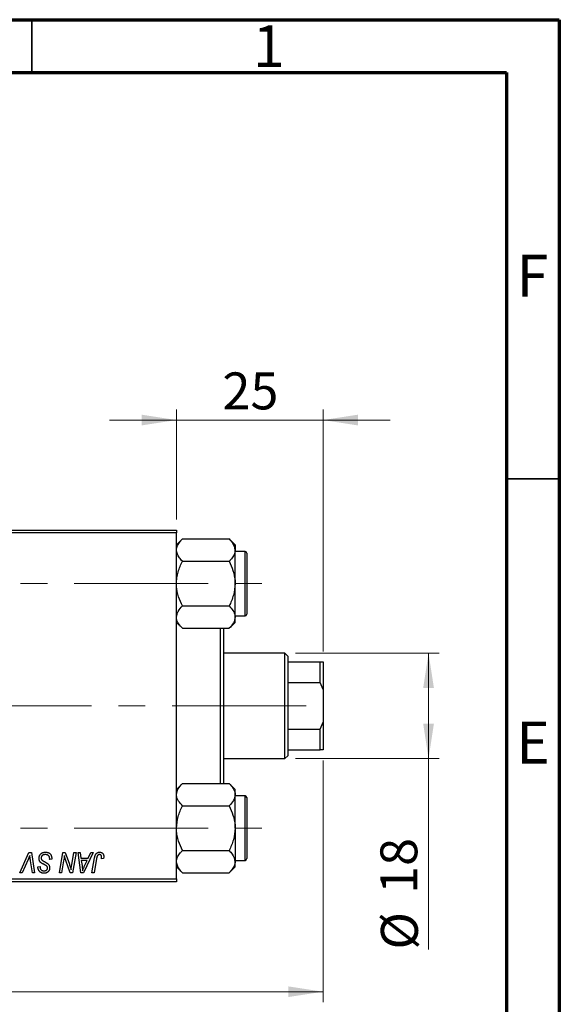
# Model space of a CAD drawing. Units: millimetres. Extents: x 15 to 415, y 5 to 292.
# Drawn here: x 364 to 415, y 199 to 292 of the extents above; entities that cross this region are included whole.
import ezdxf

# ---------------------------------------------------------------- set-up
doc = ezdxf.new("R2010")
doc.units = ezdxf.units.MM
doc.linetypes.add('CENTERX2', pattern=[20.32, 12.7, -2.54, 2.54, -2.54])
doc.styles.add('SLDTEXTSTYLE0', font='TXT', dxfattribs={"width": 0.75})
doc.dimstyles.new('SLDDIMSTYLE0', dxfattribs={"dimtxt": 3.5, "dimasz": 3.302, "dimexe": 0, "dimexo": 0.0625, "dimgap": 0.875, "dimtad": 1, "dimlfac": 1.8, "dimrnd": 1e-09, "dimzin": 12, "dimdsep": 46, "dimtxsty": 'SLDTEXTSTYLE0', "dimsah": 1, "dimcen": 0.09, "dimadec": 0, "dimazin": 3, "dimtfac": 1, "dimtofl": 0, "dimtmove": 0, "dimatfit": 3, "dimfxl": 1, "dimfrac": 2, "dimtolj": 1, "dimtzin": 12, "dimarcsym": 0})
doc.dimstyles.new('SLDDIMSTYLE1', dxfattribs={"dimtxt": 3.5, "dimasz": 3.302, "dimexe": 0, "dimexo": 0.0625, "dimgap": 0.875, "dimtad": 1, "dimdec": 0, "dimlfac": 1.8, "dimrnd": 1e-09, "dimzin": 12, "dimdsep": 46, "dimtxsty": 'SLDTEXTSTYLE0', "dimsah": 1, "dimcen": 0.09, "dimadec": 0, "dimazin": 3, "dimtfac": 1, "dimtdec": 0, "dimtmove": 0, "dimatfit": 0, "dimfxl": 1, "dimfrac": 2, "dimtolj": 1, "dimtzin": 12, "dimarcsym": 0})
doc.dimstyles.new('SLDDIMSTYLE3', dxfattribs={"dimtxt": 3.5, "dimasz": 3.302, "dimexe": 0, "dimexo": 0.0625, "dimgap": 0.875, "dimtad": 1, "dimdec": 0, "dimlfac": 1.8, "dimrnd": 1e-09, "dimzin": 12, "dimdsep": 46, "dimtxsty": 'SLDTEXTSTYLE0', "dimsah": 1, "dimcen": 0.09, "dimadec": 0, "dimazin": 3, "dimtfac": 1, "dimtdec": 0, "dimtofl": 0, "dimtmove": 0, "dimatfit": 3, "dimfxl": 1, "dimfrac": 2, "dimtolj": 1, "dimtzin": 12, "dimarcsym": 0})

# ---------------------------------------------------------------- blocks, each defined once
blk = doc.blocks.new('_D')
at = {"color": 7, "linetype": 'Continuous', "lineweight": 0}
for p, q in [((392.607, 221.807), (392.607, 198.887)), ((85.384, 209.307), (85.384, 198.887)), ((392.607, 199.887), (85.384, 199.887))]:
    blk.add_line(p, q, dxfattribs=at)
at = {"color": 7, "linetype": 'Continuous', "lineweight": 18}
for points in [[(85.384, 199.887), (88.686, 199.379), (88.686, 200.395)], [(392.607, 199.887), (389.305, 200.395), (389.305, 199.379)]]:
    blk.add_solid(points, dxfattribs=at)
at = {"color": 7, "linetype": 'Continuous', "lineweight": 18, "insert": (231.884, 204.399), "char_height": 3.5, "attachment_point": 1, "style": 'SLDTEXTSTYLE0'}
blk.add_mtext('553,00', dxfattribs=at)
blk = doc.blocks.new('_D_3')
at = {"color": 7, "linetype": 'Continuous', "lineweight": 0}
for p, q in [((378.718, 244.64), (378.718, 255.06)), ((392.607, 232.14), (392.607, 255.06)), ((378.718, 254.06), (372.368, 254.06)), ((392.607, 254.06), (378.718, 254.06)), ((392.607, 254.06), (398.957, 254.06))]:
    blk.add_line(p, q, dxfattribs=at)
at = {"color": 7, "linetype": 'Continuous', "lineweight": 18}
for points in [[(378.718, 254.06), (375.416, 254.568), (375.416, 253.552)], [(392.607, 254.06), (395.909, 253.552), (395.909, 254.568)]]:
    blk.add_solid(points, dxfattribs=at)
at = {"color": 7, "linetype": 'Continuous', "lineweight": 18, "insert": (383.076, 258.572), "char_height": 3.5, "attachment_point": 1, "style": 'SLDTEXTSTYLE0'}
blk.add_mtext('25', dxfattribs=at)
blk = doc.blocks.new('_D_4')
at = {"color": 7, "linetype": 'Continuous', "lineweight": 0}
for p, q in [((389.996, 231.974), (403.607, 231.974)), ((402.607, 221.974), (402.607, 231.974)), ((389.996, 221.974), (403.607, 221.974)), ((402.607, 221.974), (402.607, 203.88))]:
    blk.add_line(p, q, dxfattribs=at)
at = {"color": 7, "linetype": 'Continuous', "lineweight": 18}
for points in [[(402.607, 231.974), (402.099, 228.672), (403.115, 228.672)], [(402.607, 221.974), (403.115, 225.276), (402.099, 225.276)]]:
    blk.add_solid(points, dxfattribs=at)
at = {"color": 7, "linetype": 'Continuous', "lineweight": 18, "char_height": 3.5, "attachment_point": 1, "rotation": 90, "style": 'SLDTEXTSTYLE0'}
for s, insert in [('18', (398.041, 209.158)), ('%%c', (398.095, 203.88))]:
    blk.add_mtext(s, dxfattribs=dict(at, insert=insert))

msp = doc.modelspace()

# ---------------------------------------------------------------- linework, layer by layer
at = {"color": 7, "linetype": 'Continuous', "lineweight": 70}
for p, q in [((15, 292), (415, 292)), ((415, 292), (415, 5)), ((20, 287), (410, 287)), ((410, 287), (410, 10))]:
    msp.add_line(p, q, dxfattribs=at)
at = {"color": 7, "linetype": 'Continuous', "lineweight": 35}
for p, q in [((365, 287), (365, 292)), ((410, 248.5), (415, 248.5))]:
    msp.add_line(p, q, dxfattribs=at)
at = {"color": 7, "linetype": 'Continuous', "lineweight": 25}
for p, q in [((349.2733, 243.6404), (378.7178, 243.6404)), ((378.7178, 243.6404), (378.7178, 243.3626)), ((378.7178, 243.3626), (349.2733, 243.3626)), ((378.7178, 210.5848), (378.7178, 243.3626)), ((379.2849, 242.7904), (378.7178, 242.2232)), ((379.2849, 242.7904), (383.7062, 242.7904)), ((384.2733, 242.2232), (383.7062, 242.7904)), ((384.2733, 242.2232), (384.2733, 241.732)), ((384.2733, 238.557), (384.2733, 241.732)), ((385.2178, 241.6126), (384.2733, 241.6126)), ((385.3844, 241.4459), (385.3844, 235.6682)), ((379.2849, 240.6737), (383.7062, 240.6737)), ((384.2733, 235.382), (384.2733, 238.557)), ((379.2849, 236.4404), (383.7062, 236.4404)), ((384.2733, 235.5015), (385.2178, 235.5015)), ((384.2733, 234.8909), (384.2733, 235.382)), ((378.7178, 234.8909), (379.2849, 234.3237)), ((379.2849, 234.3237), (383.7062, 234.3237)), ((382.8844, 219.6237), (382.8844, 234.3237)), ((383.1622, 234.3237), (383.1622, 219.6237)), ((383.7062, 234.3237), (384.2733, 234.8909)), ((388.9956, 231.9737), (383.1622, 231.9737)), ((389.2733, 231.6959), (388.9956, 231.9737)), ((388.9956, 221.9737), (388.9956, 231.9737)), ((389.2733, 231.6959), (389.2733, 231.1404)), ((389.2733, 231.1404), (389.2733, 229.1959)), ((389.2733, 231.1404), (392.3289, 231.1404)), ((392.3289, 229.1959), (392.3289, 231.1404)), ((392.3289, 231.1404), (392.6067, 231.1404)), ((392.6067, 231.1404), (392.6067, 228.5203)), ((389.2733, 229.1959), (389.2733, 224.7515)), ((389.2733, 229.1959), (392.3289, 229.1959)), ((392.6067, 228.5203), (392.3289, 229.1959)), ((392.6067, 228.5203), (392.6067, 225.4271)), ((392.3289, 224.7515), (392.6067, 225.4271)), ((392.6067, 225.4271), (392.6067, 222.807)), ((389.2733, 224.7515), (389.2733, 222.807)), ((389.2733, 224.7515), (392.3289, 224.7515)), ((392.3289, 222.807), (392.3289, 224.7515)), ((388.9956, 221.9737), (389.2733, 222.2515)), ((389.2733, 222.807), (389.2733, 222.2515)), ((389.2733, 222.807), (392.3289, 222.807)), ((392.6067, 222.807), (392.3289, 222.807)), ((383.1622, 221.9737), (388.9956, 221.9737)), ((379.2849, 219.6237), (378.7178, 219.0565)), ((379.2849, 219.6237), (383.7062, 219.6237)), ((384.2733, 219.0565), (383.7062, 219.6237)), ((384.2733, 218.5654), (384.2733, 219.0565)), ((384.2733, 215.3904), (384.2733, 218.5654)), ((385.2178, 218.4459), (384.2733, 218.4459)), ((379.2849, 217.507), (383.7062, 217.507)), ((385.3844, 218.2793), (385.3844, 216.8348)), ((385.3844, 216.8348), (385.3844, 212.5015)), ((384.2733, 215.3904), (384.2733, 212.2154)), ((363.8701, 211.1404), (364.7196, 213.0848)), ((364.7196, 213.0848), (364.9776, 213.0848)), ((364.9776, 213.0848), (365.2751, 211.1404)), ((367.6201, 211.1404), (367.9492, 213.0848)), ((367.9492, 213.0848), (368.1622, 213.0848)), ((368.1622, 213.0848), (368.5667, 211.967)), ((368.7852, 211.8983), (368.9932, 213.0848)), ((369.1976, 213.0848), (368.8653, 211.1404)), ((368.9932, 213.0848), (369.1976, 213.0848)), ((369.3984, 213.0848), (369.6016, 213.0848)), ((369.6647, 211.1404), (369.3984, 213.0848)), ((369.6016, 213.0848), (369.6667, 212.5545)), ((370.8149, 213.0848), (369.9117, 211.1404)), ((370.3572, 212.5545), (370.5959, 213.0848)), ((370.5959, 213.0848), (370.8149, 213.0848)), ((379.2849, 213.2737), (383.7062, 213.2737)), ((364.6517, 212.4121), (364.0879, 211.1404)), ((365.0712, 211.1404), (364.8837, 212.2984)), ((366.6976, 212.4283), (366.6992, 212.491)), ((366.8996, 212.4519), (366.6976, 212.4283)), ((368.0229, 212.2799), (367.8253, 211.1404)), ((368.6523, 211.1404), (368.3875, 211.8731)), ((369.6667, 212.5545), (370.3572, 212.5545)), ((369.6951, 212.3272), (369.765, 211.838)), ((370.2463, 212.3272), (369.6951, 212.3272)), ((369.9776, 211.7504), (370.2463, 212.3272)), ((370.7096, 211.1404), (370.9503, 212.5656)), ((371.1475, 212.517), (370.9144, 211.1404)), ((371.8061, 212.504), (371.6033, 212.4788)), ((384.2733, 212.3348), (385.2178, 212.3348)), ((384.2733, 211.7242), (384.2733, 212.2154)), ((364.0879, 211.1404), (363.8701, 211.1404)), ((365.2751, 211.1404), (365.0712, 211.1404)), ((365.5853, 211.6786), (365.5865, 211.7212)), ((365.5865, 211.7212), (365.7885, 211.7413)), ((365.7885, 211.7413), (365.7873, 211.6967)), ((367.8253, 211.1404), (367.6201, 211.1404)), ((368.8653, 211.1404), (368.6523, 211.1404)), ((369.9117, 211.1404), (369.6647, 211.1404)), ((370.9144, 211.1404), (370.7096, 211.1404)), ((378.7178, 211.7242), (379.2849, 211.157)), ((379.2849, 211.157), (383.7062, 211.157)), ((383.7062, 211.157), (384.2733, 211.7242)), ((349.2733, 210.5848), (378.7178, 210.5848)), ((378.7178, 210.307), (349.2733, 210.307)), ((378.7178, 210.5848), (378.7178, 210.307))]:
    msp.add_line(p, q, dxfattribs=at)
at = {"color": 8, "linetype": 'Continuous', "lineweight": 25}
for p, q in [((385.2178, 235.5015), (385.2178, 241.6126)), ((385.2178, 216.9182), (385.2178, 218.4459)), ((385.2178, 212.3348), (385.2178, 216.9182))]:
    msp.add_line(p, q, dxfattribs=at)
at = {"color": 7, "linetype": 'CENTERX2', "lineweight": 18}
for p, q in [((64.2178, 238.557), (387.1067, 238.557)), ((390.9956, 226.9737), (125.0511, 226.9737)), ((64.2178, 215.3904), (387.1067, 215.3904))]:
    msp.add_line(p, q, dxfattribs=at)
at = {"color": 7, "linetype": 'Continuous', "lineweight": 25}
for centre, start, end in [((385.2178, 241.4459), 0, 90), ((385.2178, 235.6682), 270, 0), ((385.2178, 218.2793), 0, 90), ((385.2178, 212.5015), 270, 0)]:
    msp.add_arc(centre, 0.1667, start, end, dxfattribs=at)
for points, knots in [([(378.7178, 241.732), (378.7181, 241.7495), (378.7232, 242.029), (378.9098, 242.3959), (379.2098, 242.7113), (379.2849, 242.7904)], [0, 0, 0, 0, 0.0476076, 0.7613166, 1, 1, 1, 1]), ([(383.7062, 242.7904), (383.8133, 242.6787), (384.1326, 242.346), (384.2172, 241.9771), (384.2733, 241.732)], [0, 0, 0, 0, 0.33560167, 1, 1, 1, 1]), ([(379.2849, 240.6737), (379.1778, 240.7854), (378.8585, 241.1181), (378.7739, 241.487), (378.7178, 241.732)], [0, 0, 0, 0, 0.3356017, 1, 1, 1, 1]), ([(384.2733, 241.732), (384.273, 241.7146), (384.2679, 241.4351), (384.0813, 241.0682), (383.7813, 240.7528), (383.7062, 240.6737)], [0, 0, 0, 0, 0.0476076, 0.7613166, 1, 1, 1, 1]), ([(378.7178, 238.557), (378.7259, 238.7411), (378.7422, 239.113), (378.8686, 239.6544), (379.0491, 240.1779), (379.2061, 240.5079), (379.2849, 240.6737)], [0, 0, 0, 0, 0.249575, 0.5043582, 0.7510439, 1, 1, 1, 1]), ([(383.7062, 240.6737), (383.8387, 240.3839), (384.1082, 239.7943), (384.2617, 239.0634), (384.2713, 238.6457), (384.2733, 238.557)], [0, 0, 0, 0, 0.4323835, 0.8795507, 1, 1, 1, 1]), ([(379.2849, 236.4404), (379.1525, 236.7302), (378.883, 237.3197), (378.7295, 238.0506), (378.7198, 238.4684), (378.7178, 238.557)], [0, 0, 0, 0, 0.4323835, 0.8795507, 1, 1, 1, 1]), ([(384.2733, 238.557), (384.2405, 238.1846), (384.1755, 237.4457), (383.8618, 236.7737), (383.7062, 236.4404)], [0, 0, 0, 0, 0.5039975, 1, 1, 1, 1]), ([(378.7178, 235.382), (378.7506, 235.5682), (378.8156, 235.9377), (379.1293, 236.2737), (379.2849, 236.4404)], [0, 0, 0, 0, 0.5039975, 1, 1, 1, 1]), ([(383.7062, 236.4404), (383.8387, 236.2955), (384.1082, 236.0007), (384.2617, 235.6352), (384.2713, 235.4264), (384.2733, 235.382)], [0, 0, 0, 0, 0.4323835, 0.8795507, 1, 1, 1, 1]), ([(379.2849, 234.3237), (379.1525, 234.4686), (378.883, 234.7634), (378.7295, 235.1288), (378.7198, 235.3377), (378.7178, 235.382)], [0, 0, 0, 0, 0.4323835, 0.8795507, 1, 1, 1, 1]), ([(384.2733, 235.382), (384.2405, 235.1958), (384.1755, 234.8264), (383.8618, 234.4904), (383.7062, 234.3237)], [0, 0, 0, 0, 0.5039975, 1, 1, 1, 1]), ([(378.7178, 218.5654), (378.7506, 218.7516), (378.8156, 219.121), (379.1293, 219.457), (379.2849, 219.6237)], [0, 0, 0, 0, 0.5039975, 1, 1, 1, 1]), ([(383.7062, 219.6237), (383.8387, 219.4788), (384.1082, 219.184), (384.2617, 218.8186), (384.2713, 218.6097), (384.2733, 218.5654)], [0, 0, 0, 0, 0.4323835, 0.8795507, 1, 1, 1, 1]), ([(379.2849, 217.507), (379.1525, 217.6519), (378.883, 217.9467), (378.7295, 218.3122), (378.7198, 218.521), (378.7178, 218.5654)], [0, 0, 0, 0, 0.4323835, 0.8795507, 1, 1, 1, 1]), ([(384.2733, 218.5654), (384.2405, 218.3792), (384.1755, 218.0097), (383.8618, 217.6737), (383.7062, 217.507)], [0, 0, 0, 0, 0.5039975, 1, 1, 1, 1]), ([(378.7178, 215.3904), (378.7506, 215.7628), (378.8156, 216.5017), (379.1293, 217.1737), (379.2849, 217.507)], [0, 0, 0, 0, 0.5039975, 1, 1, 1, 1]), ([(383.7062, 217.507), (383.8387, 217.2172), (384.1082, 216.6277), (384.2617, 215.8968), (384.2713, 215.479), (384.2733, 215.3904)], [0, 0, 0, 0, 0.4323835, 0.8795507, 1, 1, 1, 1]), ([(379.2849, 213.2737), (379.1525, 213.5635), (378.883, 214.1531), (378.7295, 214.884), (378.7198, 215.3017), (378.7178, 215.3904)], [0, 0, 0, 0, 0.4323835, 0.8795507, 1, 1, 1, 1]), ([(384.2733, 215.3904), (384.2405, 215.018), (384.1755, 214.2791), (383.8618, 213.607), (383.7062, 213.2737)], [0, 0, 0, 0, 0.5039975, 1, 1, 1, 1]), ([(364.8163, 212.807), (364.808, 212.7865), (364.7918, 212.7467), (364.7687, 212.6885), (364.7461, 212.6341), (364.7248, 212.5831), (364.7052, 212.5353), (364.686, 212.4913), (364.669, 212.4503), (364.6573, 212.4244), (364.6517, 212.4121)], [0, 0, 0, 0, 0.1551393, 0.3012025, 0.4388837, 0.5686908, 0.6885672, 0.8009304, 0.9050613, 1, 1, 1, 1]), ([(364.8837, 212.2984), (364.8795, 212.3241), (364.8713, 212.374), (364.8596, 212.4471), (364.85, 212.5165), (364.8408, 212.582), (364.8329, 212.6436), (364.8262, 212.7015), (364.8206, 212.7556), (364.8177, 212.7903), (364.8163, 212.807)], [0, 0, 0, 0, 0.1519285, 0.2959004, 0.432574, 0.5614202, 0.6823405, 0.7961129, 0.9019921, 1, 1, 1, 1]), ([(365.6875, 212.5387), (365.688, 212.5588), (365.6891, 212.5982), (365.6972, 212.6559), (365.71, 212.7111), (365.7288, 212.7635), (365.7526, 212.8135), (365.7814, 212.8611), (365.8161, 212.9058), (365.8555, 212.9475), (365.899, 212.9856), (365.9462, 213.0191), (365.997, 213.0469), (366.0505, 213.0707), (366.1078, 213.0883), (366.1682, 213.1006), (366.2317, 213.109), (366.2752, 213.1097), (366.2975, 213.1101)], [0, 0, 0, 0, 0.0640634, 0.126107, 0.1862559, 0.2452488, 0.3040054, 0.3631424, 0.4231851, 0.4845391, 0.5466027, 0.6079292, 0.6695556, 0.7315849, 0.7951037, 0.8609141, 0.9288022, 1, 1, 1, 1]), ([(366.2841, 212.8828), (366.2693, 212.8825), (366.2404, 212.8819), (366.1984, 212.8775), (366.1586, 212.8705), (366.1212, 212.8602), (366.0863, 212.8468), (366.0534, 212.8309), (366.0229, 212.8121), (365.9955, 212.7898), (365.9707, 212.7659), (365.9487, 212.7406), (365.9305, 212.7135), (365.9154, 212.6851), (365.9039, 212.6551), (365.8956, 212.6238), (365.8903, 212.591), (365.8898, 212.5686), (365.8895, 212.5573)], [0, 0, 0, 0, 0.077104, 0.1511069, 0.2210116, 0.2881109, 0.353658, 0.4164274, 0.4788528, 0.5405268, 0.6008585, 0.6589153, 0.7153975, 0.7714085, 0.8267308, 0.8829695, 0.9407689, 1, 1, 1, 1]), ([(366.6459, 212.7147), (366.6386, 212.7269), (366.6236, 212.7517), (366.5923, 212.7836), (366.5546, 212.8123), (366.5106, 212.8372), (366.4608, 212.8579), (366.4058, 212.8721), (366.3465, 212.8816), (366.3053, 212.8824), (366.2841, 212.8828)], [0, 0, 0, 0, 0.1016326, 0.2071784, 0.3190022, 0.4408272, 0.5695581, 0.7044896, 0.8478066, 1, 1, 1, 1]), ([(366.2975, 213.1101), (366.3213, 213.1097), (366.3676, 213.1089), (366.435, 213.1013), (366.4979, 213.0887), (366.5565, 213.0715), (366.6109, 213.0495), (366.6603, 213.0215), (366.7056, 212.9892), (366.7464, 212.9516), (366.7825, 212.9087), (366.8139, 212.8601), (366.8403, 212.8057), (366.8619, 212.7457), (366.8789, 212.6802), (366.8902, 212.609), (366.898, 212.5323), (366.8991, 212.4793), (366.8996, 212.4519)], [0, 0, 0, 0, 0.0698134, 0.135756, 0.1982792, 0.2578008, 0.3144991, 0.3697276, 0.4238623, 0.477334, 0.5317766, 0.5878065, 0.6465971, 0.7085484, 0.77428, 0.8446267, 0.9197711, 1, 1, 1, 1]), ([(368.0959, 212.7905), (368.0852, 212.7058), (368.0635, 212.5353), (368.0365, 212.3654), (368.0229, 212.2799)], [0, 0, 0, 0, 0.4961591, 1, 1, 1, 1]), ([(368.1997, 212.4097), (368.1914, 212.4364), (368.1739, 212.4928), (368.1489, 212.583), (368.1224, 212.6832), (368.105, 212.7536), (368.0959, 212.7905)], [0, 0, 0, 0, 0.2121775, 0.448901, 0.7114907, 1, 1, 1, 1]), ([(370.9503, 212.5656), (370.9546, 212.5894), (370.9631, 212.6356), (370.9791, 212.7018), (370.998, 212.7625), (371.0176, 212.8182), (371.0402, 212.8683), (371.065, 212.9129), (371.0918, 212.9523), (371.121, 212.9863), (371.1522, 213.0157), (371.1857, 213.0406), (371.2207, 213.0622), (371.2578, 213.0801), (371.2972, 213.0935), (371.3384, 213.1028), (371.3816, 213.109), (371.4111, 213.1097), (371.4261, 213.1101)], [0, 0, 0, 0, 0.0911127, 0.1765801, 0.2556846, 0.3297894, 0.3981379, 0.4620791, 0.5214381, 0.5768138, 0.6303118, 0.6822058, 0.7332337, 0.7847404, 0.8364742, 0.8892249, 0.9436037, 1, 1, 1, 1]), ([(371.4131, 212.8828), (371.4025, 212.8824), (371.3817, 212.8817), (371.3512, 212.8757), (371.3224, 212.8656), (371.2951, 212.8519), (371.27, 212.8338), (371.2468, 212.8121), (371.2267, 212.7854), (371.2115, 212.7602), (371.2005, 212.7368), (371.1928, 212.7153), (371.185, 212.6905), (371.1771, 212.6623), (371.1692, 212.6309), (371.1618, 212.596), (371.1542, 212.5578), (371.1498, 212.531), (371.1475, 212.517)], [0, 0, 0, 0, 0.0631847, 0.1250225, 0.1851019, 0.2460898, 0.3071185, 0.3701259, 0.4358745, 0.5065775, 0.5457221, 0.5911145, 0.6432179, 0.7013632, 0.7663657, 0.8373319, 0.9152472, 1, 1, 1, 1]), ([(371.6218, 212.648), (371.6213, 212.6656), (371.6202, 212.699), (371.6089, 212.7461), (371.5908, 212.7872), (371.5651, 212.8216), (371.5338, 212.849), (371.4976, 212.8691), (371.4567, 212.8806), (371.4279, 212.882), (371.4131, 212.8828)], [0, 0, 0, 0, 0.148499, 0.2825158, 0.4071628, 0.526583, 0.6434295, 0.7566074, 0.8747372, 1, 1, 1, 1]), ([(371.4261, 213.1101), (371.4412, 213.1098), (371.4707, 213.1093), (371.5137, 213.1041), (371.5539, 213.0952), (371.5922, 213.0842), (371.6274, 213.0685), (371.6605, 213.05), (371.6909, 213.0278), (371.7186, 213.0023), (371.7438, 212.9739), (371.765, 212.9416), (371.7833, 212.9062), (371.7983, 212.8674), (371.8096, 212.8253), (371.8178, 212.7802), (371.8231, 212.7318), (371.8236, 212.6984), (371.8238, 212.6812)], [0, 0, 0, 0, 0.06813, 0.1325358, 0.1943164, 0.2536925, 0.3112246, 0.3676989, 0.4240706, 0.4802275, 0.5368722, 0.5945108, 0.6538279, 0.7160607, 0.7811272, 0.8497596, 0.9224018, 1, 1, 1, 1]), ([(378.7178, 212.2154), (378.7181, 212.2328), (378.7232, 212.5123), (378.9098, 212.8793), (379.2098, 213.1947), (379.2849, 213.2737)], [0, 0, 0, 0, 0.0476076, 0.7613166, 1, 1, 1, 1]), ([(383.7062, 213.2737), (383.8133, 213.162), (384.1326, 212.8293), (384.2172, 212.4604), (384.2733, 212.2154)], [0, 0, 0, 0, 0.3356017, 1, 1, 1, 1]), ([(366.0714, 211.995), (366.0554, 212.0035), (366.0248, 212.0197), (365.9816, 212.0444), (365.9422, 212.0669), (365.9079, 212.0893), (365.8775, 212.1098), (365.8517, 212.1298), (365.8298, 212.148), (365.8071, 212.1715), (365.7834, 212.2019), (365.7589, 212.2408), (365.7375, 212.283), (365.7193, 212.3283), (365.7052, 212.377), (365.695, 212.4284), (365.6884, 212.4827), (365.6878, 212.5198), (365.6875, 212.5387)], [0, 0, 0, 0, 0.0759971, 0.1458615, 0.209346, 0.2665927, 0.3183133, 0.3636869, 0.4037158, 0.4377559, 0.5011825, 0.5653457, 0.6311669, 0.6996974, 0.7706078, 0.8439607, 0.9202774, 1, 1, 1, 1]), ([(365.8895, 212.5573), (365.89, 212.5414), (365.8911, 212.5105), (365.9013, 212.4658), (365.9179, 212.4243), (365.9339, 212.3996), (365.942, 212.3872)], [0, 0, 0, 0, 0.2623513, 0.5126828, 0.7553307, 1, 1, 1, 1]), ([(365.942, 212.3872), (365.9472, 212.3809), (365.9587, 212.367), (365.9811, 212.3477), (366.0078, 212.3257), (366.0409, 212.3032), (366.0791, 212.2787), (366.123, 212.2527), (366.1723, 212.2251), (366.2073, 212.2067), (366.2257, 212.197)], [0, 0, 0, 0, 0.0716555, 0.1570521, 0.2575315, 0.3738637, 0.5061247, 0.6544904, 0.8190852, 1, 1, 1, 1]), ([(366.4198, 211.7926), (366.4125, 211.7982), (366.3962, 211.8106), (366.368, 211.8295), (366.3336, 211.8506), (366.2932, 211.8747), (366.2468, 211.9016), (366.1937, 211.9302), (366.1346, 211.9618), (366.0931, 211.9836), (366.0714, 211.995)], [0, 0, 0, 0, 0.0684754, 0.1523118, 0.2524779, 0.3687381, 0.5019629, 0.6512337, 0.8175311, 1, 1, 1, 1]), ([(366.2257, 212.197), (366.24, 212.1896), (366.2676, 212.1754), (366.3067, 212.1537), (366.3426, 212.1344), (366.3746, 212.1155), (366.4033, 212.0989), (366.4282, 212.0832), (366.4501, 212.0698), (366.4629, 212.0605), (366.4687, 212.0562)], [0, 0, 0, 0, 0.1726419, 0.3309193, 0.4766518, 0.6080915, 0.7270042, 0.8309993, 0.9224993, 1, 1, 1, 1]), ([(366.4687, 212.0562), (366.4873, 212.042), (366.5234, 212.0144), (366.5706, 211.9678), (366.6104, 211.9193), (366.6426, 211.868), (366.6672, 211.8138), (366.6854, 211.7562), (366.6955, 211.6948), (366.6969, 211.6527), (366.6976, 211.6312)], [0, 0, 0, 0, 0.1395178, 0.2704089, 0.3947416, 0.5131309, 0.630361, 0.7486906, 0.8719598, 1, 1, 1, 1]), ([(366.6992, 212.491), (366.6987, 212.5114), (366.6977, 212.5514), (366.6867, 212.6094), (366.6709, 212.6644), (366.6542, 212.6981), (366.6459, 212.7147)], [0, 0, 0, 0, 0.2636441, 0.5155515, 0.7605841, 1, 1, 1, 1]), ([(368.3875, 211.8731), (368.3778, 211.8993), (368.3587, 211.9505), (368.331, 212.0257), (368.3055, 212.0978), (368.2808, 212.1662), (368.2585, 212.2319), (368.2371, 212.294), (368.2177, 212.3529), (368.2056, 212.3912), (368.1997, 212.4097)], [0, 0, 0, 0, 0.1473319, 0.2884946, 0.4226039, 0.550785, 0.6725801, 0.7884488, 0.8972928, 1, 1, 1, 1]), ([(368.5667, 211.967), (368.5824, 211.9181), (368.6129, 211.8238), (368.6549, 211.6867), (368.6913, 211.5591), (368.7124, 211.4769), (368.7225, 211.4375)], [0, 0, 0, 0, 0.2791353, 0.5384445, 0.7791571, 1, 1, 1, 1]), ([(368.7225, 211.4375), (368.7255, 211.4708), (368.7318, 211.541), (368.7454, 211.6511), (368.7632, 211.7715), (368.7777, 211.8548), (368.7852, 211.8983)], [0, 0, 0, 0, 0.2155138, 0.4547053, 0.7153144, 1, 1, 1, 1]), ([(369.765, 211.838), (369.7683, 211.8143), (369.7749, 211.7681), (369.7834, 211.7), (369.7915, 211.6351), (369.7981, 211.573), (369.804, 211.5138), (369.8093, 211.4575), (369.8131, 211.4042), (369.8152, 211.3698), (369.8163, 211.353)], [0, 0, 0, 0, 0.14700354, 0.28727155, 0.42172054, 0.54946356, 0.67140697, 0.78755976, 0.89706335, 1, 1, 1, 1]), ([(371.6033, 212.4788), (371.6062, 212.4964), (371.6117, 212.5293), (371.6169, 212.5752), (371.6209, 212.614), (371.6215, 212.6375), (371.6218, 212.648)], [0, 0, 0, 0, 0.3140156, 0.5868196, 0.8146584, 1, 1, 1, 1]), ([(371.8238, 212.6812), (371.8232, 212.6514), (371.8218, 212.5919), (371.8113, 212.5333), (371.8061, 212.504)], [0, 0, 0, 0, 0.5007641, 1, 1, 1, 1]), ([(379.2849, 211.157), (379.1778, 211.2687), (378.8585, 211.6014), (378.7739, 211.9703), (378.7178, 212.2154)], [0, 0, 0, 0, 0.3356017, 1, 1, 1, 1]), ([(384.2733, 212.2154), (384.273, 212.1979), (384.2679, 211.9184), (384.0813, 211.5515), (383.7813, 211.2361), (383.7062, 211.157)], [0, 0, 0, 0, 0.0476076, 0.7613166, 1, 1, 1, 1]), ([(366.1535, 211.1151), (366.1254, 211.1159), (366.071, 211.1174), (365.9926, 211.1305), (365.9206, 211.1527), (365.8546, 211.1831), (365.7953, 211.2227), (365.7424, 211.2704), (365.6963, 211.3265), (365.6567, 211.3893), (365.625, 211.4575), (365.6019, 211.529), (365.5882, 211.6031), (365.5862, 211.6533), (365.5853, 211.6786)], [0, 0, 0, 0, 0.0937048, 0.1814613, 0.2647014, 0.344698, 0.4232926, 0.5019939, 0.5818722, 0.6650009, 0.7493239, 0.8324097, 0.9154815, 1, 1, 1, 1]), ([(365.7873, 211.6967), (365.7878, 211.6809), (365.7887, 211.6495), (365.7979, 211.6034), (365.812, 211.5588), (365.8322, 211.5165), (365.8571, 211.4768), (365.8881, 211.4422), (365.9235, 211.4118), (365.9638, 211.3866), (366.0082, 211.3669), (366.0561, 211.3527), (366.1071, 211.3438), (366.1422, 211.3429), (366.1602, 211.3424)], [0, 0, 0, 0, 0.0821801, 0.1628998, 0.2433294, 0.3249846, 0.4061546, 0.4855843, 0.5655973, 0.6479223, 0.7317775, 0.8174304, 0.9068975, 1, 1, 1, 1]), ([(366.6976, 211.6312), (366.6971, 211.6124), (366.6962, 211.5754), (366.6895, 211.5213), (366.6779, 211.4701), (366.6623, 211.4216), (366.6416, 211.376), (366.6163, 211.3332), (366.5863, 211.2935), (366.5527, 211.2565), (366.5146, 211.2233), (366.473, 211.1943), (366.4278, 211.17), (366.3796, 211.1494), (366.3278, 211.1343), (366.2726, 211.1233), (366.2141, 211.1165), (366.174, 211.1156), (366.1535, 211.1151)], [0, 0, 0, 0, 0.06669345, 0.13102202, 0.19263338, 0.25246029, 0.31127141, 0.36976972, 0.42801695, 0.48738479, 0.54682573, 0.60641626, 0.66688575, 0.72807273, 0.79176356, 0.85783553, 0.92725372, 1, 1, 1, 1]), ([(366.1602, 211.3424), (366.1731, 211.3426), (366.1981, 211.343), (366.2345, 211.3466), (366.2688, 211.3526), (366.3009, 211.3607), (366.331, 211.3713), (366.3585, 211.3848), (366.3841, 211.4003), (366.4073, 211.4181), (366.4283, 211.4376), (366.4461, 211.4593), (366.4618, 211.482), (366.4738, 211.5068), (366.4841, 211.5325), (366.4904, 211.5601), (366.4952, 211.589), (366.4954, 211.6088), (366.4956, 211.619)], [0, 0, 0, 0, 0.0788743, 0.1532382, 0.2234665, 0.2915614, 0.3556867, 0.4182903, 0.4785821, 0.5382753, 0.5968908, 0.6534383, 0.7096645, 0.7654283, 0.8214527, 0.8786206, 0.9380093, 1, 1, 1, 1]), ([(366.4956, 211.619), (366.4953, 211.6281), (366.4949, 211.6459), (366.4913, 211.6718), (366.4854, 211.6962), (366.4771, 211.7189), (366.4664, 211.7399), (366.4534, 211.7594), (366.4377, 211.777), (366.4258, 211.7873), (366.4198, 211.7926)], [0, 0, 0, 0, 0.13883313, 0.27273253, 0.39900611, 0.52111495, 0.64068236, 0.75943593, 0.87762671, 1, 1, 1, 1]), ([(369.8163, 211.353), (369.8262, 211.3823), (369.847, 211.4439), (369.8845, 211.5393), (369.9285, 211.6424), (369.9608, 211.7134), (369.9776, 211.7504)], [0, 0, 0, 0, 0.2160703, 0.4547989, 0.7156038, 1, 1, 1, 1])]:
    msp.add_open_spline(points, degree=3, knots=knots, dxfattribs=at)

# ---------------------------------------------------------------- texts
at = {"color": 7, "linetype": 'Continuous', "lineweight": 0, "char_height": 3.9688, "attachment_point": 2, "style": 'SLDTEXTSTYLE0'}
for s, insert in [('1', (387.46, 291.4739)), ('F', (412.4577, 269.7239)), ('E', (412.5078, 225.4739))]:
    msp.add_mtext(s, dxfattribs=dict(at, insert=insert))

# ---------------------------------------------------------------- dimensions: what is measured, and where the dimension line sits
at = {"color": 7, "linetype": 'Continuous', "lineweight": 18}
for base, p1, p2, dimstyle, picture, middle in [((378.7178, 254.06), (392.6067, 231.1404), (378.7178, 243.6404), 'SLDDIMSTYLE1', '_D_3', (385.6622, 254.06)), ((85.3844, 199.8874), (392.6067, 222.807), (85.3844, 210.307), 'SLDDIMSTYLE0', '_D', (238.9956, 199.8874))]:
    dim = msp.add_linear_dim(base=base, p1=p1, p2=p2, dimstyle=dimstyle, dxfattribs=at)
    dim.commit()
    dim.dimension.update_dxf_attribs({"geometry": picture, "text_midpoint": middle, "dimtype": 160})
dim = msp.add_linear_dim(base=(402.6067, 231.9737), p1=(388.9956, 221.9737), p2=(388.9956, 231.9737), angle=90, text='%%c<>', dimstyle='SLDDIMSTYLE3', dxfattribs=at)
dim.commit()
dim.dimension.update_dxf_attribs({"geometry": '_D_4', "text_midpoint": (402.6067, 209.1053), "dimtype": 160})

doc.saveas('drawing.dxf')
